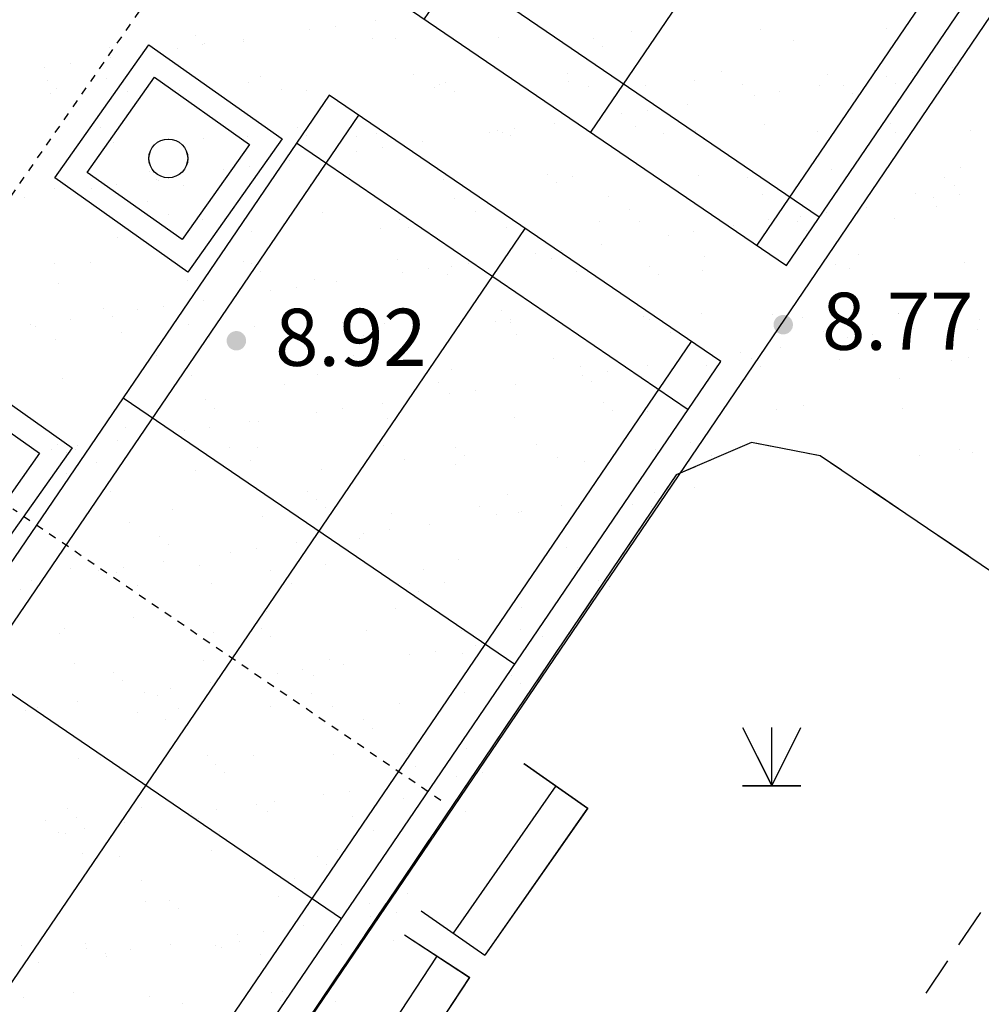
# Model space of a CAD drawing. Units: millimetres. Extents: x 489324 to 489895, y 3433337 to 3433515.
# Drawn here: x 489497 to 489509, y 3433396 to 3433409 of the extents above; entities that cross this region are included whole.
import ezdxf
from ezdxf.enums import TextEntityAlignment as Align

# ---------------------------------------------------------------- set-up
doc = ezdxf.new("R2010")
doc.units = ezdxf.units.MM
for name, pattern in [('2', [0]), ('DASH', [0.35, 0.25, -0.1]), ('DOTE', [2.42, 2, -0.2, 0.02, -0.2])]:
    doc.linetypes.add(name, pattern=pattern)
for name, color, linetype in [('DIM_COOR', 3, 'Continuous'), ('交通线', 7, 'Continuous'), ('体育设施', 7, 'Continuous'), ('地貌点', 7, 'Continuous'), ('居民地线', 7, 'Continuous'), ('居民地面', 7, 'Continuous'), ('植被线', 3, 'Continuous'), ('植被面', 3, 'Continuous')]:
    doc.layers.add(name, color=color, linetype=linetype)
doc.styles.add('SZ1', font='txt')

# ---------------------------------------------------------------- blocks, each defined once
blk = doc.blocks.new('820200301')
at = {"color": 0, "linetype": 'Continuous', "lineweight": -3}
for points in [[(-0.75, 1.5), (0, 0)], [(0, 0), (0.75, 1.5)], [(0, 0), (0, 1.5)], [(-0.75, 0), (0.75, 0)]]:
    blk.add_lwpolyline(points, dxfattribs=at)
blk = doc.blocks.new('810510201')
at = {"color": 0, "linetype": 'Continuous', "lineweight": -3}
blk.add_circle((0, 0), 0.5, dxfattribs=at)
blk = doc.blocks.new('720100101')
at = {"linetype": '2'}
h = blk.add_hatch(color=0, dxfattribs=at)
edge = h.paths.add_edge_path(flags=0)
edge.add_arc((0, 0), 0.25, 0, 360)
blk = doc.blocks.new('$plan$00002338')
at = {"layer": '体育设施', "color": 1, "linetype": 'DOTE'}
blk.add_line((0, -3332), (0, 3332), dxfattribs=at)
at = {"layer": '体育设施'}
for p, q in [((-5950, -3134), (-5950, 2966)), ((-1980, -3134), (-1980, 2966)), ((1980, -3134), (1980, 2966)), ((5950, -3134), (5950, 2966)), ((-6700, 2506), (6700, 2506)), ((-6700, -84), (6700, -84)), ((-6700, -2674), (6700, -2674))]:
    blk.add_line(p, q, dxfattribs=at)
blk.add_lwpolyline([(6700, 2966), (-6700, 2966), (-6700, -3134), (6700, -3134)], close=True, dxfattribs=at)
blk = doc.blocks.new('21')
blk.add_line((201926.612, 2956535.644), (233018.718, 3002342.927))
at = {"color": 252}
for p, q in [((207883.37, 2976915.323), (207883.37, 2976915.323)), ((207037.593, 2976796.551), (207037.593, 2976796.551)), ((207367.729, 2976842.912), (207367.729, 2976842.912)), ((211178.495, 2976768.164), (211178.495, 2976768.164)), ((212840.421, 2976803.686), (212840.421, 2976803.686)), ((214464.814, 2976809.892), (214464.814, 2976809.892)), ((205566.383, 2976720.885), (205566.383, 2976720.885)), ((205684.345, 2976614.648), (205684.345, 2976614.648)), ((206176.096, 2976675.573), (206176.096, 2976675.573)), ((206177.704, 2976649.869), (206177.704, 2976649.869)), ((207839.63, 2976685.392), (207839.63, 2976685.392)), ((208145.147, 2976686.957), (208145.147, 2976686.957)), ((209464.024, 2976691.598), (209464.024, 2976691.598)), ((210686.162, 2976687.025), (210686.162, 2976687.025)), ((213264.926, 2976653.097), (213264.926, 2976653.097)), ((204463.233, 2976573.303), (204463.233, 2976573.303)), ((205330.32, 2976556.802), (205330.32, 2976556.802)), ((205660.456, 2976603.162), (205660.456, 2976603.162)), ((210804.125, 2976580.788), (210804.125, 2976580.788)), ((203953.183, 2976363.412), (203953.183, 2976363.412)), ((204468.823, 2976435.823), (204468.823, 2976435.823)), ((203623.047, 2976317.052), (203623.047, 2976317.052)), ((210354.623, 2976235.838), (210354.623, 2976235.838)), ((212331.999, 2976256.47), (212331.999, 2976256.47)), ((214309.376, 2976277.101), (214309.376, 2976277.101)), ((214795.77, 2976239.982), (214795.77, 2976239.982)), ((215311.411, 2976312.393), (215311.411, 2976312.393)), ((215366.087, 2976251.262), (215366.087, 2976251.262)), ((203662.365, 2976147.135), (203662.365, 2976147.135)), ((204422.493, 2976173.943), (204422.493, 2976173.943)), ((206241.128, 2976113.207), (206241.128, 2976113.207)), ((206399.87, 2976194.575), (206399.87, 2976194.575)), ((208377.246, 2976215.206), (208377.246, 2976215.206)), ((208782.144, 2976113.275), (208782.144, 2976113.275)), ((210365.296, 2976132.968), (210365.296, 2976132.968)), ((211989.69, 2976139.173), (211989.69, 2976139.173)), ((213704.161, 2976215.739), (213704.161, 2976215.739)), ((214465.635, 2976193.622), (214465.635, 2976193.622)), ((214578.613, 2976108.822), (214578.613, 2976108.822)), ((203702.579, 2975979.151), (203702.579, 2975979.151)), ((203780.327, 2976040.897), (203780.327, 2976040.897)), ((204691.73, 2976005.664), (204691.73, 2976005.664)), ((205364.505, 2976014.673), (205364.505, 2976014.673)), ((206669.107, 2976026.296), (206669.107, 2976026.296)), ((206988.899, 2976020.879), (206988.899, 2976020.879)), ((208646.483, 2976046.927), (208646.483, 2976046.927)), ((208703.37, 2976097.445), (208703.37, 2976097.445)), ((208900.107, 2976007.037), (208900.107, 2976007.037)), ((210623.86, 2976067.559), (210623.86, 2976067.559)), ((211360.908, 2976079.347), (211360.908, 2976079.347)), ((212601.236, 2976088.191), (212601.236, 2976088.191)), ((213088.497, 2976000.232), (213088.497, 2976000.232)), ((213604.138, 2976072.643), (213604.138, 2976072.643)), ((213901.924, 2976079.415), (213901.924, 2976079.415)), ((214019.887, 2975973.177), (214019.887, 2975973.177)), ((212758.361, 2975953.872), (212758.361, 2975953.872)), ((211381.224, 2975760.482), (211381.224, 2975760.482)), ((211896.864, 2975832.893), (211896.864, 2975832.893)), ((210189.591, 2975593.143), (210189.591, 2975593.143)), ((211051.088, 2975714.122), (211051.088, 2975714.122)), ((204337.11, 2975539.456), (204337.11, 2975539.456)), ((206878.126, 2975539.524), (206878.126, 2975539.524)), ((209343.815, 2975474.372), (209343.815, 2975474.372)), ((209456.89, 2975505.596), (209456.89, 2975505.596)), ((209514.565, 2975468.455), (209514.565, 2975468.455)), ((209673.95, 2975520.732), (209673.95, 2975520.732)), ((211229.036, 2975545.021), (211229.036, 2975545.021)), ((211997.906, 2975505.664), (211997.906, 2975505.664)), ((212890.962, 2975580.543), (212890.962, 2975580.543)), ((213570.488, 2975482.386), (213570.488, 2975482.386)), ((214515.356, 2975586.749), (214515.356, 2975586.749)), ((214576.67, 2975471.736), (214576.67, 2975471.736)), ((215547.865, 2975503.018), (215547.865, 2975503.018)), ((203683.606, 2975379.228), (203683.606, 2975379.228)), ((204513.775, 2975350.16), (204513.775, 2975350.16)), ((205660.982, 2975399.86), (205660.982, 2975399.86)), ((206228.246, 2975426.726), (206228.246, 2975426.726)), ((206996.089, 2975433.287), (206996.089, 2975433.287)), ((207638.359, 2975420.491), (207638.359, 2975420.491)), ((207890.172, 2975462.249), (207890.172, 2975462.249)), ((208482.318, 2975353.393), (208482.318, 2975353.393)), ((209615.735, 2975441.123), (209615.735, 2975441.123)), ((211593.112, 2975461.755), (211593.112, 2975461.755)), ((212115.869, 2975399.427), (212115.869, 2975399.427)), ((207636.541, 2975234.622), (207636.541, 2975234.622)), ((207966.677, 2975280.982), (207966.677, 2975280.982)), ((206775.044, 2975113.643), (206775.044, 2975113.643)), ((204974.108, 2974965.774), (204974.108, 2974965.774)), ((205929.268, 2974994.872), (205929.268, 2974994.872)), ((206259.404, 2975041.233), (206259.404, 2975041.233)), ((213754.703, 2974992.596), (213754.703, 2974992.596)), ((215416.629, 2975028.119), (215416.629, 2975028.119)), ((205067.771, 2974873.893), (205067.771, 2974873.893)), ((205092.071, 2974859.536), (205092.071, 2974859.536)), ((207552.872, 2974931.846), (207552.872, 2974931.846)), ((208753.912, 2974874.302), (208753.912, 2974874.302)), ((210093.888, 2974931.914), (210093.888, 2974931.914)), ((210415.838, 2974909.825), (210415.838, 2974909.825)), ((212040.232, 2974916.03), (212040.232, 2974916.03)), ((212672.652, 2974897.986), (212672.652, 2974897.986)), ((215213.668, 2974898.054), (215213.668, 2974898.054)), ((203753.121, 2974756.008), (203753.121, 2974756.008)), ((204221.995, 2974755.122), (204221.995, 2974755.122)), ((204552.131, 2974801.483), (204552.131, 2974801.483)), ((205415.047, 2974791.53), (205415.047, 2974791.53)), ((207039.441, 2974797.736), (207039.441, 2974797.736)), ((210211.85, 2974825.676), (210211.85, 2974825.676)), ((215331.63, 2974791.817), (215331.63, 2974791.817)), ((203360.498, 2974634.143), (203360.498, 2974634.143)), ((204949.018, 2974588.317), (204949.018, 2974588.317)), ((206926.395, 2974608.948), (206926.395, 2974608.948)), ((208903.771, 2974629.58), (208903.771, 2974629.58)), ((210881.148, 2974650.212), (210881.148, 2974650.212)), ((212858.525, 2974670.843), (212858.525, 2974670.843)), ((214835.901, 2974691.475), (214835.901, 2974691.475)), ((215064.583, 2974631.692), (215064.583, 2974631.692)), ((215394.718, 2974678.052), (215394.718, 2974678.052)), ((209173.008, 2974461.301), (209173.008, 2974461.301)), ((211150.385, 2974481.933), (211150.385, 2974481.933)), ((213127.761, 2974502.564), (213127.761, 2974502.564)), ((214203.086, 2974510.713), (214203.086, 2974510.713)), ((215105.138, 2974523.196), (215105.138, 2974523.196)), ((205218.255, 2974420.038), (205218.255, 2974420.038)), ((205648.854, 2974358.096), (205648.854, 2974358.096)), ((207195.632, 2974440.669), (207195.632, 2974440.669)), ((208189.87, 2974358.164), (208189.87, 2974358.164)), ((210768.634, 2974324.236), (210768.634, 2974324.236)), ((212941.504, 2974357.4), (212941.504, 2974357.4)), ((213309.649, 2974324.304), (213309.649, 2974324.304)), ((213357.309, 2974391.942), (213357.309, 2974391.942)), ((213687.445, 2974438.303), (213687.445, 2974438.303)), ((214565.898, 2974363.606), (214565.898, 2974363.606)), ((206278.787, 2974203.583), (206278.787, 2974203.583)), ((207940.713, 2974239.106), (207940.713, 2974239.106)), ((208307.832, 2974251.926), (208307.832, 2974251.926)), ((209565.107, 2974245.312), (209565.107, 2974245.312)), ((211279.578, 2974321.878), (211279.578, 2974321.878)), ((211980.172, 2974198.553), (211980.172, 2974198.553)), ((212495.812, 2974270.963), (212495.812, 2974270.963)), ((213427.612, 2974218.066), (213427.612, 2974218.066)), ((204564.316, 2974127.017), (204564.316, 2974127.017)), ((211650.036, 2974152.192), (211650.036, 2974152.192)), ((210272.898, 2973958.803), (210272.898, 2973958.803)), ((210788.539, 2974031.213), (210788.539, 2974031.213)), ((208164.884, 2973834.865), (208164.884, 2973834.865)), ((209942.763, 2973912.442), (209942.763, 2973912.442)), ((210142.26, 2973855.497), (210142.26, 2973855.497)), ((212119.637, 2973876.128), (212119.637, 2973876.128)), ((214097.014, 2973896.76), (214097.014, 2973896.76)), ((203744.836, 2973784.345), (203744.836, 2973784.345)), ((204210.131, 2973793.602), (204210.131, 2973793.602)), ((206187.507, 2973814.233), (206187.507, 2973814.233)), ((206285.852, 2973784.413), (206285.852, 2973784.413)), ((208565.625, 2973719.053), (208565.625, 2973719.053)), ((208864.615, 2973750.485), (208864.615, 2973750.485)), ((209081.266, 2973791.464), (209081.266, 2973791.464)), ((211405.631, 2973750.553), (211405.631, 2973750.553)), ((212090.773, 2973692.887), (212090.773, 2973692.887)), ((213805.245, 2973769.453), (213805.245, 2973769.453)), ((213984.395, 2973716.625), (213984.395, 2973716.625)), ((215467.17, 2973804.976), (215467.17, 2973804.976)), ((205465.589, 2973568.387), (205465.589, 2973568.387)), ((206403.814, 2973678.176), (206403.814, 2973678.176)), ((207089.983, 2973574.593), (207089.983, 2973574.593)), ((208235.489, 2973672.692), (208235.489, 2973672.692)), ((208804.454, 2973651.159), (208804.454, 2973651.159)), ((210466.38, 2973686.682), (210466.38, 2973686.682)), ((211523.594, 2973644.316), (211523.594, 2973644.316)), ((203803.663, 2973532.865), (203803.663, 2973532.865)), ((206858.352, 2973479.303), (206858.352, 2973479.303)), ((207373.992, 2973551.714), (207373.992, 2973551.714)), ((205666.719, 2973311.964), (205666.719, 2973311.964)), ((206528.216, 2973432.943), (206528.216, 2973432.943)), ((204381.833, 2973210.663), (204381.833, 2973210.663)), ((204820.943, 2973193.193), (204820.943, 2973193.193)), ((205151.079, 2973239.553), (205151.079, 2973239.553)), ((203959.446, 2973072.214), (203959.446, 2973072.214)), ((204499.796, 2973104.425), (204499.796, 2973104.425)), ((206960.597, 2973176.735), (206960.597, 2973176.735)), ((209501.613, 2973176.803), (209501.613, 2973176.803)), ((209619.576, 2973070.565), (209619.576, 2973070.565)), ((211330.12, 2973098.735), (211330.12, 2973098.735)), ((211407.673, 2973064.585), (211407.673, 2973064.585)), ((212080.377, 2973142.875), (212080.377, 2973142.875)), ((212992.046, 2973134.257), (212992.046, 2973134.257)), ((213385.05, 2973085.217), (213385.05, 2973085.217)), ((214616.44, 2973140.463), (214616.44, 2973140.463)), ((214621.393, 2973142.943), (214621.393, 2973142.943)), ((215362.426, 2973105.848), (215362.426, 2973105.848)), ((215663.531, 2973069.762), (215663.531, 2973069.762)), ((203443.805, 2972999.803), (203443.805, 2972999.803)), ((203498.167, 2972982.059), (203498.167, 2972982.059)), ((205475.543, 2973002.69), (205475.543, 2973002.69)), ((206329.329, 2972980.44), (206329.329, 2972980.44)), ((207452.92, 2973023.322), (207452.92, 2973023.322)), ((207991.255, 2973015.963), (207991.255, 2973015.963)), ((209430.297, 2973043.954), (209430.297, 2973043.954)), ((209615.649, 2973022.169), (209615.649, 2973022.169)), ((214739.355, 2973036.705), (214739.355, 2973036.705)), ((214802.034, 2972948.784), (214802.034, 2972948.784)), ((215631.663, 2972937.569), (215631.663, 2972937.569)), ((203767.404, 2972813.78), (203767.404, 2972813.78)), ((204614.858, 2972903.874), (204614.858, 2972903.874)), ((205744.78, 2972834.411), (205744.78, 2972834.411)), ((207722.157, 2972855.043), (207722.157, 2972855.043)), ((209699.533, 2972875.674), (209699.533, 2972875.674)), ((211676.91, 2972896.306), (211676.91, 2972896.306)), ((213654.286, 2972916.938), (213654.286, 2972916.938)), ((213956.257, 2972830.013), (213956.257, 2972830.013)), ((214286.393, 2972876.373), (214286.393, 2972876.373)), ((213094.76, 2972709.034), (213094.76, 2972709.034)), ((205056.579, 2972602.984), (205056.579, 2972602.984)), ((207597.595, 2972603.052), (207597.595, 2972603.052)), ((210176.359, 2972569.124), (210176.359, 2972569.124)), ((212248.984, 2972590.263), (212248.984, 2972590.263)), ((212579.12, 2972636.623), (212579.12, 2972636.623)), ((212717.375, 2972569.193), (212717.375, 2972569.193)), ((215517.712, 2972581.833), (215517.712, 2972581.833)), ((207715.558, 2972496.815), (207715.558, 2972496.815)), ((208854.995, 2972428.016), (208854.995, 2972428.016)), ((210516.921, 2972463.539), (210516.921, 2972463.539)), ((211387.487, 2972469.284), (211387.487, 2972469.284)), ((212141.315, 2972469.744), (212141.315, 2972469.744)), ((212835.337, 2972462.955), (212835.337, 2972462.955)), ((213855.786, 2972546.31), (213855.786, 2972546.31)), ((215296.139, 2972535.265), (215296.139, 2972535.265)), ((203854.205, 2972309.722), (203854.205, 2972309.722)), ((205516.131, 2972345.244), (205516.131, 2972345.244)), ((207140.524, 2972351.45), (207140.524, 2972351.45)), ((210541.711, 2972350.513), (210541.711, 2972350.513)), ((210871.846, 2972396.873), (210871.846, 2972396.873)), ((214623.539, 2972311.133), (214623.539, 2972311.133)), ((204736.656, 2972207.975), (204736.656, 2972207.975)), ((206714.032, 2972228.607), (206714.032, 2972228.607)), ((208691.409, 2972249.238), (208691.409, 2972249.238)), ((209680.214, 2972229.534), (209680.214, 2972229.534)), ((210668.786, 2972269.87), (210668.786, 2972269.87)), ((212646.162, 2972290.502), (212646.162, 2972290.502)), ((208834.437, 2972110.763), (208834.437, 2972110.763)), ((209164.573, 2972157.123), (209164.573, 2972157.123)), ((205693.577, 2972029.302), (205693.577, 2972029.302)), ((205811.539, 2971923.065), (205811.539, 2971923.065)), ((207457.3, 2971917.373), (207457.3, 2971917.373)), ((207972.94, 2971989.784), (207972.94, 2971989.784)), ((208272.341, 2971995.374), (208272.341, 2971995.374)), ((210813.357, 2971995.442), (210813.357, 2971995.442)), ((213392.12, 2971961.514), (213392.12, 2971961.514)), ((214666.981, 2971917.32), (214666.981, 2971917.32)), ((207127.164, 2971871.013), (207127.164, 2971871.013)), ((208041.797, 2971792.82), (208041.797, 2971792.82)), ((209666.191, 2971799.026), (209666.191, 2971799.026)), ((210931.319, 2971889.205), (210931.319, 2971889.205)), ((211380.662, 2971875.592), (211380.662, 2971875.592)), ((213042.588, 2971911.114), (213042.588, 2971911.114)), ((204665.4, 2971680.731), (204665.4, 2971680.731)), ((205750.027, 2971677.624), (205750.027, 2971677.624)), ((206265.667, 2971750.034), (206265.667, 2971750.034)), ((206379.871, 2971757.297), (206379.871, 2971757.297)), ((205419.891, 2971631.263), (205419.891, 2971631.263)), ((203789.559, 2971455.552), (203789.559, 2971455.552)), ((204042.753, 2971437.874), (204042.753, 2971437.874)), ((204558.394, 2971510.284), (204558.394, 2971510.284)), ((206002.069, 2971417.064), (206002.069, 2971417.064)), ((206368.323, 2971421.624), (206368.323, 2971421.624)), ((207979.445, 2971437.695), (207979.445, 2971437.695)), ((208909.338, 2971421.692), (208909.338, 2971421.692)), ((209956.822, 2971458.327), (209956.822, 2971458.327)), ((211934.198, 2971478.959), (211934.198, 2971478.959)), ((203712.617, 2971391.513), (203712.617, 2971391.513)), ((203907.521, 2971349.314), (203907.521, 2971349.314)), ((204024.692, 2971396.432), (204024.692, 2971396.432)), ((209027.301, 2971315.454), (209027.301, 2971315.454)), ((210226.058, 2971290.048), (210226.058, 2971290.048)), ((211488.102, 2971387.764), (211488.102, 2971387.764)), ((212203.435, 2971310.68), (212203.435, 2971310.68)), ((214885.341, 2971314.444), (214885.341, 2971314.444)), ((215400.982, 2971386.854), (215400.982, 2971386.854)), ((215568.254, 2971358.69), (215568.254, 2971358.69)), ((204293.929, 2971228.153), (204293.929, 2971228.153)), ((206271.305, 2971248.785), (206271.305, 2971248.785)), ((208248.682, 2971269.416), (208248.682, 2971269.416)), ((208905.537, 2971204.873), (208905.537, 2971204.873)), ((210567.463, 2971240.396), (210567.463, 2971240.396)), ((212191.857, 2971246.601), (212191.857, 2971246.601)), ((203904.746, 2971086.579), (203904.746, 2971086.579)), ((205566.672, 2971122.101), (205566.672, 2971122.101)), ((207191.066, 2971128.307), (207191.066, 2971128.307)), ((211986.435, 2970907.354), (211986.435, 2970907.354)), ((204464.304, 2970847.873), (204464.304, 2970847.873)), ((207005.32, 2970847.941), (207005.32, 2970847.941)), ((209584.084, 2970814.013), (209584.084, 2970814.013)), ((211140.659, 2970788.583), (211140.659, 2970788.583)), ((211470.794, 2970834.944), (211470.794, 2970834.944)), ((207123.283, 2970741.704), (207123.283, 2970741.704)), ((209217.934, 2970663.612), (209217.934, 2970663.612)), ((210279.162, 2970667.604), (210279.162, 2970667.604)), ((211195.311, 2970684.244), (211195.311, 2970684.244)), ((211431.204, 2970652.449), (211431.204, 2970652.449)), ((205263.181, 2970622.349), (205263.181, 2970622.349)), ((206430.413, 2970534.154), (206430.413, 2970534.154)), ((207240.558, 2970642.98), (207240.558, 2970642.98)), ((208092.339, 2970569.677), (208092.339, 2970569.677)), ((209433.385, 2970548.833), (209433.385, 2970548.833)), ((209716.732, 2970575.883), (209716.732, 2970575.883)), ((209763.521, 2970595.194), (209763.521, 2970595.194)), ((204715.942, 2970457.588), (204715.942, 2970457.588)), ((208571.888, 2970427.855), (208571.888, 2970427.855)), ((205101.302, 2970274.191), (205101.302, 2970274.191)), ((207726.112, 2970309.083), (207726.112, 2970309.083)), ((208056.248, 2970355.444), (208056.248, 2970355.444)), ((205219.265, 2970167.953), (205219.265, 2970167.953)), ((206864.615, 2970188.105), (206864.615, 2970188.105)), ((207680.066, 2970240.263), (207680.066, 2970240.263)), ((210221.082, 2970240.331), (210221.082, 2970240.331)), ((206018.839, 2970069.334), (206018.839, 2970069.334)), ((206348.974, 2970115.694), (206348.974, 2970115.694)), ((210339.044, 2970134.093), (210339.044, 2970134.093)), ((210618.005, 2970017.253), (210618.005, 2970017.253)), ((205157.342, 2969948.355), (205157.342, 2969948.355)), ((205617.214, 2969898.958), (205617.214, 2969898.958)), ((207241.608, 2969905.164), (207241.608, 2969905.164)), ((208956.079, 2969981.73), (208956.079, 2969981.73)), ((203955.288, 2969863.436), (203955.288, 2969863.436)), ((204311.565, 2969829.584), (204311.565, 2969829.584)), ((204551.217, 2969810.806), (204551.217, 2969810.806)), ((204641.701, 2969875.944), (204641.701, 2969875.944)), ((206528.594, 2969831.437), (206528.594, 2969831.437)), ((208505.97, 2969852.069), (208505.97, 2969852.069)), ((210483.347, 2969872.701), (210483.347, 2969872.701)), ((203450.068, 2969708.605), (203450.068, 2969708.605)), ((204820.454, 2969642.527), (204820.454, 2969642.527)), ((205776.048, 2969666.513), (205776.048, 2969666.513)), ((206797.83, 2969663.158), (206797.83, 2969663.158)), ((208317.064, 2969666.581), (208317.064, 2969666.581)), ((208775.207, 2969683.79), (208775.207, 2969683.79)), ((210752.584, 2969704.422), (210752.584, 2969704.422)), ((210895.828, 2969632.653), (210895.828, 2969632.653)), ((203315.247, 2969594.203), (203315.247, 2969594.203)), ((208435.026, 2969560.343), (208435.026, 2969560.343)), ((206480.954, 2969311.011), (206480.954, 2969311.011)), ((208142.88, 2969346.534), (208142.88, 2969346.534)), ((209767.274, 2969352.74), (209767.274, 2969352.74)), ((204766.483, 2969234.445), (204766.483, 2969234.445)), ((203812.33, 2969016.091), (203812.33, 2969016.091)), ((203872.03, 2969092.762), (203872.03, 2969092.762)), ((205789.706, 2969036.722), (205789.706, 2969036.722)), ((206413.046, 2969092.83), (206413.046, 2969092.83)), ((207767.083, 2969057.354), (207767.083, 2969057.354)), ((208991.81, 2969058.902), (208991.81, 2969058.902)), ((209744.459, 2969077.985), (209744.459, 2969077.985)), ((210362.469, 2969033.264), (210362.469, 2969033.264)), ((206531.008, 2968986.593), (206531.008, 2968986.593)), ((210032.333, 2968986.904), (210032.333, 2968986.904)), ((208325.06, 2968747.154), (208325.06, 2968747.154)), ((208655.196, 2968793.514), (208655.196, 2968793.514)), ((209006.621, 2968758.587), (209006.621, 2968758.587)), ((209170.836, 2968865.925), (209170.836, 2968865.925)), ((204005.83, 2968640.293), (204005.83, 2968640.293)), ((205667.756, 2968675.815), (205667.756, 2968675.815)), ((207292.15, 2968682.021), (207292.15, 2968682.021)), ((207463.563, 2968626.175), (207463.563, 2968626.175)), ((204509.028, 2968519.08), (204509.028, 2968519.08)), ((206617.787, 2968507.404), (206617.787, 2968507.404)), ((206947.922, 2968553.765), (206947.922, 2968553.765)), ((204626.99, 2968412.842), (204626.99, 2968412.842)), ((205756.29, 2968386.425), (205756.29, 2968386.425)), ((207087.791, 2968485.152), (207087.791, 2968485.152)), ((209628.807, 2968485.22), (209628.807, 2968485.22)), ((209746.77, 2968378.982), (209746.77, 2968378.982)), ((204910.513, 2968267.654), (204910.513, 2968267.654)), ((205240.649, 2968314.015), (205240.649, 2968314.015)), ((207055.119, 2968245.811), (207055.119, 2968245.811)), ((209032.495, 2968266.442), (209032.495, 2968266.442)), ((204049.016, 2968146.675), (204049.016, 2968146.675)), ((205077.742, 2968225.179), (205077.742, 2968225.179)), ((208193.422, 2968123.391), (208193.422, 2968123.391)), ((209817.816, 2968129.597), (209817.816, 2968129.597)), ((203369.602, 2968036.269), (203369.602, 2968036.269)), ((203533.376, 2968074.265), (203533.376, 2968074.265)), ((204817.025, 2968011.302), (204817.025, 2968011.302)), ((205346.979, 2968056.9), (205346.979, 2968056.9)), ((206531.496, 2968087.868), (206531.496, 2968087.868)), ((207324.356, 2968077.532), (207324.356, 2968077.532)), ((209301.732, 2968098.163), (209301.732, 2968098.163)), ((205183.773, 2967911.401), (205183.773, 2967911.401)), ((207724.789, 2967911.469), (207724.789, 2967911.469)), ((207842.752, 2967805.232), (207842.752, 2967805.232)), ((209057.163, 2967535.444), (209057.163, 2967535.444)), ((204056.372, 2967417.15), (204056.372, 2967417.15)), ((204338.855, 2967430.464), (204338.855, 2967430.464)), ((205718.298, 2967452.672), (205718.298, 2967452.672)), ((206316.231, 2967451.096), (206316.231, 2967451.096)), ((207342.691, 2967458.878), (207342.691, 2967458.878)), ((208293.608, 2967471.727), (208293.608, 2967471.727)), ((205820.771, 2967337.719), (205820.771, 2967337.719)), ((205938.734, 2967231.482), (205938.734, 2967231.482)), ((208399.535, 2967303.791), (208399.535, 2967303.791)), ((209254.144, 2967231.585), (209254.144, 2967231.585)), ((208924.008, 2967185.224), (208924.008, 2967185.224)), ((207546.87, 2966991.835), (207546.87, 2966991.835)), ((208062.511, 2967064.246), (208062.511, 2967064.246)), ((206582.038, 2966864.725), (206582.038, 2966864.725)), ((207216.735, 2966945.475), (207216.735, 2966945.475)), ((208243.964, 2966900.248), (208243.964, 2966900.248)), ((203916.753, 2966763.969), (203916.753, 2966763.969)), ((204867.567, 2966788.159), (204867.567, 2966788.159)), ((205839.597, 2966752.085), (205839.597, 2966752.085)), ((206355.238, 2966824.496), (206355.238, 2966824.496)), ((206495.517, 2966730.041), (206495.517, 2966730.041)), ((209036.533, 2966730.109), (209036.533, 2966730.109)), ((203626.891, 2966618.921), (203626.891, 2966618.921)), ((204034.715, 2966657.731), (204034.715, 2966657.731)), ((205509.461, 2966705.725), (205509.461, 2966705.725)), ((205604.267, 2966639.553), (205604.267, 2966639.553)), ((207581.644, 2966660.184), (207581.644, 2966660.184)), ((203802.188, 2966465.975), (203802.188, 2966465.975)), ((204132.324, 2966512.335), (204132.324, 2966512.335)), ((204647.964, 2966584.746), (204647.964, 2966584.746)), ((205873.504, 2966471.274), (205873.504, 2966471.274)), ((207850.881, 2966491.905), (207850.881, 2966491.905)), ((203896.128, 2966450.642), (203896.128, 2966450.642)), ((205768.839, 2966229.529), (205768.839, 2966229.529)), ((207393.233, 2966235.735), (207393.233, 2966235.735)), ((204106.913, 2966194.007), (204106.913, 2966194.007)), ((204591.499, 2966156.29), (204591.499, 2966156.29)), ((207132.514, 2966156.358), (207132.514, 2966156.358)), ((207250.477, 2966050.121), (207250.477, 2966050.121)), ((204865.38, 2965844.838), (204865.38, 2965844.838)), ((206842.756, 2965865.469), (206842.756, 2965865.469)), ((205228.496, 2965582.608), (205228.496, 2965582.608)), ((206632.58, 2965641.582), (206632.58, 2965641.582)), ((208294.506, 2965677.105), (208294.506, 2965677.105)), ((204918.109, 2965565.016), (204918.109, 2965565.016)), ((205346.459, 2965476.37), (205346.459, 2965476.37)), ((207807.26, 2965548.68), (207807.26, 2965548.68)), ((207815.683, 2965383.545), (207815.683, 2965383.545)), ((208145.818, 2965429.905), (208145.818, 2965429.905)), ((206954.186, 2965262.566), (206954.186, 2965262.566)), ((206108.409, 2965143.795), (206108.409, 2965143.795)), ((206438.545, 2965190.156), (206438.545, 2965190.156)), ((208108.169, 2965074.558), (208108.169, 2965074.558)), ((203324.478, 2965008.857), (203324.478, 2965008.857)), ((204153.416, 2965033.295), (204153.416, 2965033.295)), ((204157.455, 2964970.864), (204157.455, 2964970.864)), ((204731.272, 2964950.406), (204731.272, 2964950.406)), ((205246.912, 2965022.816), (205246.912, 2965022.816)), ((205819.381, 2965006.386), (205819.381, 2965006.386)), ((205903.242, 2964974.93), (205903.242, 2964974.93)), ((206130.793, 2965053.926), (206130.793, 2965053.926)), ((207443.775, 2965012.592), (207443.775, 2965012.592)), ((203442.441, 2964902.62), (203442.441, 2964902.62)), ((204401.136, 2964904.045), (204401.136, 2964904.045)), ((204422.653, 2964865.016), (204422.653, 2964865.016)), ((206400.029, 2964885.647), (206400.029, 2964885.647)), ((203539.639, 2964783.066), (203539.639, 2964783.066)), ((203344.257, 2964335.667), (203344.257, 2964335.667)), ((203999.224, 2964401.179), (203999.224, 2964401.179)), ((204968.65, 2964341.873), (204968.65, 2964341.873)), ((206540.24, 2964401.247), (206540.24, 2964401.247)), ((206683.122, 2964418.439), (206683.122, 2964418.439)), ((205391.905, 2964259.211), (205391.905, 2964259.211)), ((206658.202, 2964295.01), (206658.202, 2964295.01)), ((207369.282, 2964279.843), (207369.282, 2964279.843))]:
    blk.add_line(p, q, dxfattribs=at)
blk.add_lwpolyline([(233018.718, 3002342.927), (221268.302, 2985051.986), (221114.131, 2984360.557), (221070.715, 2984145.676), (221304.353, 2983652.907), (221409.722, 2983430.671), (221630.786, 2983281.071), (225811.836, 2980410.311), (224455.937, 2978407.176), (222182.052, 2979946.343), (216955.849, 2972180.635), (219210.313, 2970655.286), (217753.98, 2968503.304), (213605.722, 2971310.506), (212965.393, 2971433.921), (212723.712, 2971480.502), (211753.706, 2971066.492), (211338.476, 2970452.512), (199435.236, 2952851.767)], dxfattribs=at)
blk.add_lwpolyline([(233018.718, 3002342.927), (221268.302, 2985051.986), (221114.131, 2984360.557), (221070.715, 2984145.676), (221304.353, 2983652.907), (221409.722, 2983430.671), (221630.786, 2983281.071), (225811.836, 2980410.311), (224455.937, 2978407.176), (222182.052, 2979946.343), (216955.849, 2972180.635), (219210.313, 2970655.286), (217753.98, 2968503.304), (213605.722, 2971310.506), (212965.393, 2971433.921), (212723.712, 2971480.502), (211753.706, 2971066.492), (211338.476, 2970452.512), (199435.236, 2952851.767)])
at = {"color": 4}
for points in [[(204963.986, 2976603.443), (206678.444, 2975390.747), (205465.748, 2973676.288), (203751.29, 2974888.985)], [(202259.734, 2972627.013), (203974.193, 2971414.317), (202761.497, 2969699.858), (201047.038, 2970912.554)]]:
    blk.add_lwpolyline(points, close=True, dxfattribs=at)
for points in [[(205035.666, 2976185.278), (206260.279, 2975319.067), (205394.068, 2974094.453), (204169.455, 2974960.665), (205035.666, 2976185.278)], [(202331.415, 2972208.848), (203556.028, 2971342.636), (202689.816, 2970118.023), (201465.203, 2970984.235), (202331.415, 2972208.848)]]:
    blk.add_lwpolyline(points, dxfattribs=at)
at = {"layer": '交通线', "color": 7, "linetype": 'Continuous', "lineweight": -3, "ltscale": 0.5}
for points in [[(212965.393, 2971433.921), (212723.712, 2971480.502), (212481.211, 2971376.999)], [(213881.011, 2971124.213), (213605.722, 2971310.506), (213448.753, 2971340.759)], [(211996.207, 2971169.994), (211753.706, 2971066.492), (211615.296, 2970861.832)], [(214696.372, 2970572.443), (214288.692, 2970848.328)], [(211338.476, 2970452.512), (211061.657, 2970043.193)], [(215511.734, 2970020.672), (215104.053, 2970296.558)], [(210784.837, 2969633.873), (210508.018, 2969224.553)], [(210231.198, 2968815.234), (209954.379, 2968405.914)], [(209677.559, 2967996.594), (209400.74, 2967587.275)], [(209123.92, 2967177.955), (208847.1, 2966768.636)], [(208570.281, 2966359.316), (208293.461, 2965949.996)], [(208016.642, 2965540.677), (207739.822, 2965131.357)], [(207463.003, 2964722.037), (207186.183, 2964312.718)]]:
    blk.add_lwpolyline(points, dxfattribs=at)
at = {"layer": '体育设施', "linetype": 'DASH'}
blk.add_line((207347.76, 2980649.331), (198736.828, 2968245.224), dxfattribs=at)
at = {"layer": '居民地线', "color": 7, "linetype": 'Continuous', "lineweight": -3, "ltscale": 0.5}
for points in [[(209793.71, 2967346.444), (210613.686, 2966774.047)], [(210203.698, 2967060.245), (208880.497, 2965164.719)], [(210613.686, 2966774.047), (209290.485, 2964878.52)], [(208470.509, 2965450.917), (209290.485, 2964878.52)], [(208255.409, 2965143.813), (209090.903, 2964594.314)], [(208673.156, 2964869.063), (207374.655, 2962894.736)], [(209090.903, 2964594.314), (207792.403, 2962619.987)]]:
    blk.add_lwpolyline(points, dxfattribs=at)
at = {"layer": '居民地面', "color": 7, "linetype": 'Continuous', "lineweight": -3, "ltscale": 0.5}
for points in [[(215393.188, 2965014.691), (215674.771, 2965430.789)], [(214970.812, 2964390.543), (215252.396, 2964806.641)]]:
    blk.add_lwpolyline(points, dxfattribs=at)
at = {"rotation": 55.75393534681331}
for p in [(214353.551, 2981065.006), (205968.603, 2968748.242)]:
    blk.add_blockref('$plan$00002338', p, dxfattribs=at)
at = {"layer": '地貌点', "color": 7, "linetype": 'Continuous', "xscale": 500, "yscale": 500, "zscale": 1000}
for p in [(213131.307, 2972998.719, 8770), (206090.64, 2972792.273, 8919)]:
    blk.add_blockref('720100101', p, dxfattribs=at)
at = {"layer": '植被线', "color": 3, "linetype": 'Continuous', "xscale": 500.0000000618626, "yscale": 500, "zscale": 1000, "rotation": 235.7815452509254}
blk.add_blockref('810510201', (205214.867, 2975139.866), dxfattribs=at)
at = {"layer": '植被面', "color": 3, "linetype": 'Continuous', "xscale": 500, "yscale": 500, "zscale": 1000}
blk.add_blockref('820200301', (212983.763, 2967062.577), dxfattribs=at)
at = {"layer": '地貌点', "color": 7, "style": 'SZ1'}
for s, p in [('8.77', (213631.307, 2973410.519, 8770)), ('8.92', (206590.64, 2973204.073, 8919))]:
    blk.add_text(s, height=735, dxfattribs=at).set_placement(p, align=Align.TOP_LEFT)

msp = doc.modelspace()

# ---------------------------------------------------------------- linework, layer by layer
at = {"layer": '交通线', "color": 7, "linetype": 'Continuous', "lineweight": -3, "ltscale": 0.5}
for points in [[(489506.26, 3433403.442), (489506.018, 3433403.489), (489505.776, 3433403.385)], [(489507.176, 3433403.132), (489506.9, 3433403.319), (489506.743, 3433403.349)], [(489505.291, 3433403.178), (489505.048, 3433403.075), (489504.91, 3433402.87)], [(489507.991, 3433402.581), (489507.583, 3433402.857)], [(489504.633, 3433402.461), (489504.356, 3433402.051)], [(489508.806, 3433402.029), (489508.399, 3433402.305)], [(489504.079, 3433401.642), (489503.803, 3433401.233)], [(489503.526, 3433400.823), (489503.249, 3433400.414)], [(489502.972, 3433400.005), (489502.695, 3433399.595)], [(489502.418, 3433399.186), (489502.142, 3433398.777)], [(489501.865, 3433398.368), (489501.588, 3433397.958)], [(489501.311, 3433397.549), (489501.034, 3433397.14)], [(489500.758, 3433396.73), (489500.481, 3433396.321)]]:
    msp.add_lwpolyline(points, dxfattribs=at)
at = {"layer": '居民地线', "color": 7, "linetype": 'Continuous', "lineweight": -3, "ltscale": 0.5}
for points in [[(489503.088, 3433399.355), (489503.908, 3433398.782)], [(489503.498, 3433399.068), (489502.175, 3433397.173)], [(489503.908, 3433398.782), (489502.585, 3433396.887)], [(489501.765, 3433397.459), (489502.585, 3433396.887)], [(489501.55, 3433397.152), (489502.385, 3433396.603)], [(489501.968, 3433396.877), (489500.669, 3433394.903)], [(489502.385, 3433396.603), (489501.087, 3433394.628)]]:
    msp.add_lwpolyline(points, dxfattribs=at)
at = {"layer": '居民地面', "color": 7, "linetype": 'Continuous', "lineweight": -3, "ltscale": 0.5}
for points in [[(489508.688, 3433397.023), (489508.969, 3433397.439)], [(489508.265, 3433396.399), (489508.547, 3433396.815)]]:
    msp.add_lwpolyline(points, dxfattribs=at)

# ---------------------------------------------------------------- block references
at = {"layer": 'DIM_COOR', "color": 3, "xscale": 0.001, "yscale": 0.001, "zscale": 0.001}
msp.add_blockref('21', (489293.295, 3430432.008), dxfattribs=at)
at = {"layer": '地貌点', "color": 7, "linetype": 'Continuous', "xscale": 0.5, "yscale": 0.5}
for p in [(489506.426, 3433405.007, 8.77), (489499.385, 3433404.8, 8.919)]:
    msp.add_blockref('720100101', p, dxfattribs=at)
at = {"layer": '植被线', "color": 3, "linetype": 'Continuous', "xscale": 0.5000000000618626, "yscale": 0.5, "rotation": 235.7815452509254}
msp.add_blockref('810510201', (489498.509, 3433407.148), dxfattribs=at)
at = {"layer": '植被面', "color": 3, "linetype": 'Continuous', "xscale": 0.5, "yscale": 0.5}
msp.add_blockref('820200301', (489506.278, 3433399.071), dxfattribs=at)

# ---------------------------------------------------------------- texts
at = {"layer": '地貌点', "color": 7, "style": 'SZ1'}
for s, p in [('8.77', (489506.926, 3433405.419, 8.77)), ('8.92', (489499.885, 3433405.212, 8.919))]:
    msp.add_text(s, height=0.735, dxfattribs=at).set_placement(p, align=Align.TOP_LEFT)

doc.saveas('drawing.dxf')
